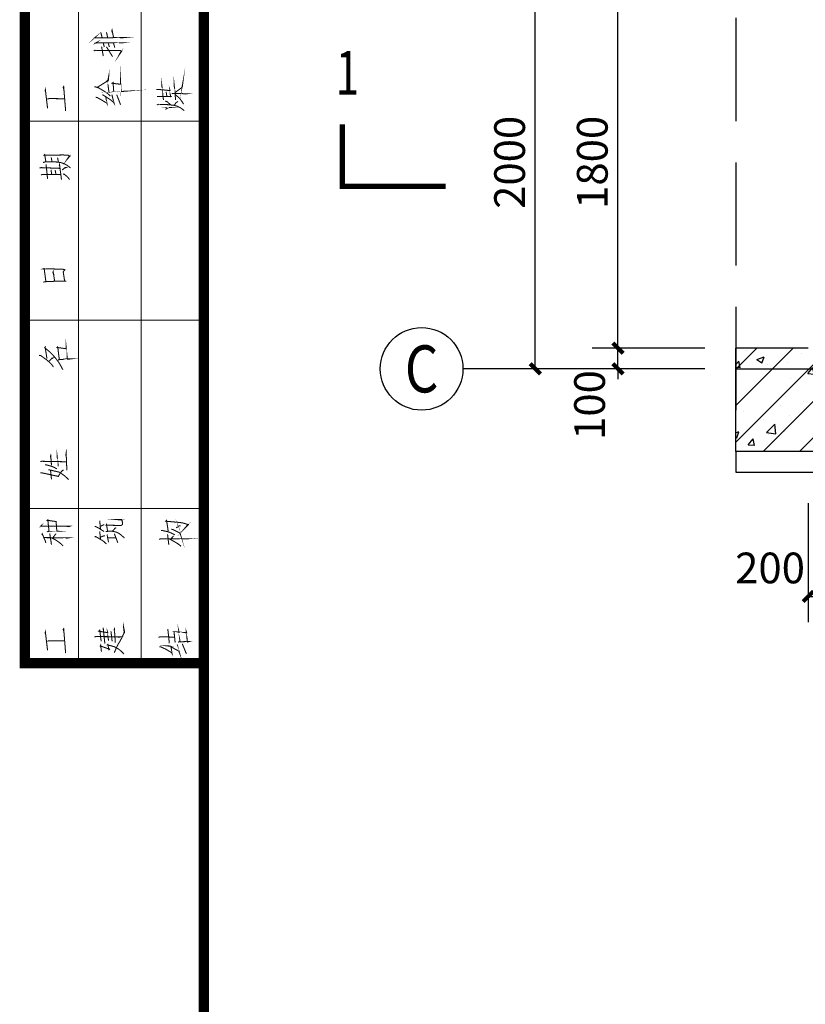
# Model space of a CAD drawing. Extents: x -425940 to 655905, y -75268 to 294065.
# Drawn here: x 563243 to 567044, y 115327 to 120094 of the extents above; entities that cross this region are included whole.
import ezdxf
from ezdxf.enums import TextEntityAlignment as Align

# ---------------------------------------------------------------- set-up
doc = ezdxf.new("R2010")
doc.units = 0
doc.header["$LTSCALE"] = 1000
doc.header["$MEASUREMENT"] = 0
doc.linetypes.add('DASH', pattern=[0.35, 0.25, -0.1])
for name, color, linetype in [('AXIS', 3, 'Continuous'), ('AXIS_TEXT', 7, 'Continuous'), ('DIM_SYMB', 3, 'Continuous'), ('DOTE', 8, 'Continuous'), ('PUB_DIM', 3, 'Continuous'), ('PUB_HATCH', 8, 'Continuous'), ('PUB_TEXT', 7, 'Continuous'), ('WALL', 2, 'Continuous'), ('战时大样', 7, 'Continuous')]:
    doc.layers.add(name, color=color, linetype=linetype)
doc.styles.add('_TCH_AXIS', font='COMPLEX', dxfattribs={"bigfont": 'GBCBIG'})
doc.styles.add('_TCH_DIM_T3', font='SIMPLEX', dxfattribs={"width": 0.7058823529411765, "bigfont": 'GBCBIG'})
doc.styles.add('_TCH_LABEL', font='COMPLEX', dxfattribs={"bigfont": 'GBCBIG'})
doc.styles.add('COMPLEX', font='COMPLEX')
doc.dimstyles.new('_TCH_ARCH&&50', dxfattribs={"dimtxt": 148.75, "dimasz": 50, "dimexe": 125, "dimexo": 150, "dimgap": 50, "dimtad": 1, "dimdec": 0, "dimzin": 0, "dimdsep": 46, "dimtxsty": '_TCH_DIM_T3', "dimblk": 'ARCHTICK', "dimcen": 0.09, "dimclrt": 7, "dimazin": 2, "dimtfac": 1, "dimtdec": 0, "dimtix": 1, "dimtmove": 2, "dimatfit": 3, "dimfxl": 1, "dimtolj": 1, "dimtzin": 0, "dimarcsym": 0})

# ---------------------------------------------------------------- blocks, each defined once
blk = doc.blocks.new('_ArchTick')
at = {"color": 0, "linetype": 'ByBlock', "const_width": 0.4}
blk.add_lwpolyline([(-0.5, -0.5), (0.5, 0.5)], dxfattribs=at)
blk = doc.blocks.new('*D926')
at = {"layer": 'Defpoints', "color": 0, "transparency": 16777216}
for p in [(565738.0825801514, 120403.7763769314), (566308.8165042677, 120403.7763769314), (566308.8165042677, 118403.7763774088)]:
    blk.add_point(p, dxfattribs=at)
at = {"layer": 'PUB_DIM', "color": 0, "lineweight": -2, "transparency": 16777216}
for p, q in [((566158.8165042677, 120403.7763769314), (565613.0825801514, 120403.7763769314)), ((565738.0825801514, 118403.7763774088), (565738.0825801514, 120403.7763769314)), ((566158.8165042677, 118403.7763774088), (565613.0825801514, 118403.7763774088))]:
    blk.add_line(p, q, dxfattribs=at)
at = {"layer": 'PUB_DIM', "color": 0, "lineweight": -2, "transparency": 16777216, "xscale": 50, "yscale": 50, "zscale": 50}
for p, rotation in [((565738.0825801514, 120403.7763769314), 90), ((565738.0825801514, 118403.7763774088), 270)]:
    blk.add_blockref('_ArchTick', p, dxfattribs=dict(at, rotation=rotation))
at = {"layer": 'PUB_DIM', "color": 7, "transparency": 16777216, "insert": (565613.7075801514, 119403.7763771702), "char_height": 148.75, "attachment_point": 5, "rotation": 90, "style": '_TCH_DIM_T3'}
blk.add_mtext('\\A1;2000', dxfattribs=at)
blk = doc.blocks.new('*D928')
at = {"layer": 'Defpoints', "color": 0, "transparency": 16777216}
for p in [(566138.0825801514, 118503.7763774083), (566708.8165042677, 118503.7763774083), (566708.8165042677, 118403.7763774088)]:
    blk.add_point(p, dxfattribs=at)
at = {"layer": 'PUB_DIM', "color": 0, "lineweight": -2, "transparency": 16777216}
for p, q in [((566138.0825801514, 118503.7763774083), (566138.0825801514, 118553.7763774083)), ((566558.8165042677, 118503.7763774083), (566013.0825801514, 118503.7763774083)), ((566138.0825801514, 118403.7763774088), (566138.0825801514, 118503.7763774083)), ((566558.8165042677, 118403.7763774088), (566013.0825801514, 118403.7763774088)), ((566138.0825801514, 118403.7763774088), (566138.0825801514, 118353.7763774088))]:
    blk.add_line(p, q, dxfattribs=at)
at = {"layer": 'PUB_DIM', "color": 0, "lineweight": -2, "transparency": 16777216, "xscale": 50, "yscale": 50, "zscale": 50}
for p, rotation in [((566138.0825801514, 118503.7763774083), 270), ((566138.0825801514, 118403.7763774088), 90)]:
    blk.add_blockref('_ArchTick', p, dxfattribs=dict(at, rotation=rotation))
at = {"layer": 'PUB_DIM', "color": 7, "transparency": 16777216, "insert": (566000.5825801514, 118228.7763774088), "char_height": 148.75, "attachment_point": 5, "rotation": 90, "style": '_TCH_DIM_T3'}
blk.add_mtext('\\A1;100', dxfattribs=at)
blk = doc.blocks.new('*D929')
at = {"layer": 'Defpoints', "color": 0, "transparency": 16777216}
for p in [(566138.0825801514, 120303.7763769315), (566708.8165042677, 120303.7763769315), (566708.8165042677, 118503.7763774083)]:
    blk.add_point(p, dxfattribs=at)
at = {"layer": 'PUB_DIM', "color": 0, "lineweight": -2, "transparency": 16777216}
for p, q in [((566558.8165042677, 120303.7763769315), (566013.0825801514, 120303.7763769315)), ((566138.0825801514, 118503.7763774083), (566138.0825801514, 120303.7763769315)), ((566558.8165042677, 118503.7763774083), (566013.0825801514, 118503.7763774083))]:
    blk.add_line(p, q, dxfattribs=at)
at = {"layer": 'PUB_DIM', "color": 0, "lineweight": -2, "transparency": 16777216, "xscale": 50, "yscale": 50, "zscale": 50}
for p, rotation in [((566138.0825801514, 120303.7763769315), 90), ((566138.0825801514, 118503.7763774083), 270)]:
    blk.add_blockref('_ArchTick', p, dxfattribs=dict(at, rotation=rotation))
at = {"layer": 'PUB_DIM', "color": 7, "transparency": 16777216, "insert": (566013.7075801514, 119403.77637717), "char_height": 148.75, "attachment_point": 5, "rotation": 90, "style": '_TCH_DIM_T3'}
blk.add_mtext('\\A1;1800', dxfattribs=at)
blk = doc.blocks.new('*D956')
at = {"layer": 'Defpoints', "color": 0, "transparency": 16777216}
for p in [(567058.8165042684, 117903.7763774088), (567258.816504267, 117903.7763774088), (567258.816504267, 117302.3342931024)]:
    blk.add_point(p, dxfattribs=at)
at = {"layer": 'PUB_DIM', "color": 0, "lineweight": -2, "transparency": 16777216}
for p, q in [((567058.8165042684, 117753.7763774088), (567058.8165042684, 117177.3342931024)), ((567258.816504267, 117753.7763774088), (567258.816504267, 117177.3342931024)), ((567058.8165042684, 117302.3342931024), (567258.816504267, 117302.3342931024))]:
    blk.add_line(p, q, dxfattribs=at)
at = {"layer": 'PUB_DIM', "color": 0, "lineweight": -2, "transparency": 16777216, "xscale": 50, "yscale": 50, "zscale": 50, "rotation": 180}
blk.add_blockref('_ArchTick', (567058.8165042684, 117302.3342931024), dxfattribs=at)
at = {"layer": 'PUB_DIM', "color": 0, "lineweight": -2, "transparency": 16777216, "xscale": 50, "yscale": 50, "zscale": 50}
blk.add_blockref('_ArchTick', (567258.816504267, 117302.3342931024), dxfattribs=at)
at = {"layer": 'PUB_DIM', "color": 7, "transparency": 16777216, "insert": (566873.8165042684, 117439.8342931023), "char_height": 148.75, "attachment_point": 5, "style": '_TCH_DIM_T3'}
blk.add_mtext('\\A1;200', dxfattribs=at)
blk = doc.blocks.new('_AXISO')
blk.add_circle((0, 0), 0.5)
at = {"layer": 'AXIS_TEXT', "style": 'COMPLEX', "width": 1.041666666666667}
blk.add_attdef('A', text='', height=0.56, dxfattribs=at).set_placement((-0.25, -0.28), (0.25, -0.28), align=Align.FIT)
blk = doc.blocks.new('YiJIa-标准景观图框-标准图框A0+1-1.000')
at = {"color": 3}
blk.add_line((-722.5000000000188, 253.0000000831158), (-722.5000000000188, 410.499999999967), dxfattribs=at)
for points, const_width in [([(-722.9500000000195, 253.0000000831158), (-739.824999990779, 253.0000000831158), (-739.824999990779, 410.499999999967), (-722.5000000000188, 410.499999999967)], 1), ([(-734.6499999934628, 253.0000000831158), (-734.6499999934628, 410.499999999967)], 0.1), ([(-728.5749999966652, 253.0000000831158), (-728.5749999966652, 410.499999999967)], 0.1), ([(-733.1350974188176, 313.5211970579292), (-733.0169871826662, 313.6156852470756), (-733.0169871826662, 313.6156852470756), (-733.0642312769784, 313.5684411525397), (-733.0642312769784, 313.5684411525397), (-730.2059635605116, 313.5920631996212), (-730.2059635605116, 313.5920631996212), (-730.4421840329657, 313.5684411525397), (-730.4421840329657, 313.5684411525397), (-730.6784045054961, 313.5920631996212)], 0.1), ([(-732.3555698596871, 313.6156852470756), (-732.4736800959895, 314.0881261916873)], 0.1), ([(-731.9303730093875, 314.1117482389179), (-731.812262773085, 313.5920631996212)], 0.1), ([(-731.2453336391778, 313.6156852470756), (-731.387065922711, 314.3007246169861), (-731.387065922711, 314.3007246169861), (-731.4106879698671, 314.2062364279152), (-731.4106879698671, 314.2062364279152), (-731.339821828177, 314.0408820972259)], 0.1), ([(-732.9933651353608, 313.0251340658631), (-732.8752548992076, 313.1196222548604), (-732.8752548992076, 313.1196222548604), (-732.9224989936689, 313.0960002075551), (-732.9224989936689, 313.0960002075551), (-730.324073796663, 313.0960002075551), (-730.324073796663, 313.0960002075551), (-730.5366722219629, 313.0723781602499), (-730.5366722219629, 313.0723781602499), (-730.7256485998082, 313.0960002075551)], 0.1), ([(-732.237459623459, 311.7967876091268), (-732.402813954223, 312.7180474517161)], 0.1), ([(-732.1429714344637, 312.6708033571811), (-732.237459623459, 313.0960002075551)], 0.1), ([(-731.339821828177, 311.7495435146654), (-731.9303730093875, 312.6944254044854)], 0.1), ([(-731.7413966313949, 313.0251340658631), (-731.6469084423958, 312.6708033571811)], 0.1), ([(-731.127223402877, 312.6235592627197), (-731.2453336391778, 313.0723781602499)], 0.1), ([(-733.1350974188176, 312.2928506012674), (-732.9933651353608, 312.3873387901156), (-732.9933651353608, 312.3873387901156), (-733.0642312769784, 312.3400946957288), (-733.0642312769784, 312.3400946957288), (-730.7020265525031, 312.3400946957288), (-730.7020265525031, 312.3400946957288), (-730.4894281275015, 312.3164726485727), (-730.4894281275015, 312.3164726485727), (-730.4421840329657, 312.2928506012674), (-730.4421840329657, 312.2928506012674), (-730.7020265525031, 311.9148978453547), (-730.7020265525031, 311.9148978453547), (-730.4894281275015, 312.3164726485727)], 0.1), ([(-731.4343100171724, 308.3165413620743), (-731.2217115918725, 308.3401634093041), (-731.2217115918725, 308.3401634093041), (-730.7492706471135, 308.3637854565347), (-730.7492706471135, 308.3637854565347), (-730.2532076549729, 308.38740750384), (-730.2532076549729, 308.38740750384), (-730.5130501746577, 308.3637854565347), (-730.5130501746577, 308.3637854565347), (-730.5602942691935, 309.1905571101277), (-730.5602942691935, 309.1905571101277), (-730.5602942691935, 309.0724468738251), (-730.5602942691935, 309.0724468738251), (-731.387065922711, 309.1669350628224), (-731.387065922711, 309.1669350628224), (-731.2925777337883, 309.2378012045144), (-731.2925777337883, 309.2378012045144), (-731.2217115918725, 308.3401634093041)], 0.1), ([(-732.8280108046715, 308.7653602597536), (-731.7413966313949, 309.4503996297387), (-731.7413966313949, 309.4503996297387), (-731.7177745841624, 309.8283523856524), (-731.7177745841624, 309.8283523856524), (-731.7886407258561, 309.4740216769694), (-731.7886407258561, 309.4740216769694), (-731.9067509620824, 309.3559114407415)], 0.1), ([(-726.4141073099714, 307.5396944749771), (-726.5794616408099, 309.0042614040192), (-726.5794616408099, 309.0042614040192), (-726.5794616408099, 308.9333952622535), (-726.5794616408099, 308.9333952622535), (-726.5322175462721, 308.7207968371774)], 0.1), ([(-725.2330049479192, 307.5396944749771), (-725.3747372313778, 308.9570173095578), (-725.3747372313778, 308.9570173095578), (-725.3747372313778, 308.8625291205615), (-725.3747372313778, 308.8625291205615), (-725.3274931369165, 308.6499306954117)], 0.1), ([(-725.2802490423807, 308.2719779394236), (-724.59520967232, 308.7916629787203), (-724.547965577786, 309.1696157348567), (-724.6188317194761, 308.7916629787203), (-724.7133199084752, 308.6735527427161)], 0.1), ([(-735.8809219636955, 306.4845470671769), (-736.0698983417648, 308.8467517914294), (-736.0698983417648, 308.8467517914294), (-736.1171424362989, 308.7758856497373), (-736.1171424362989, 308.7758856497373), (-736.0462762944595, 308.5632872245876)], 0.1), ([(-731.7886407258561, 309.0724468738251), (-731.694152536857, 308.3165413620743)], 0.1), ([(-727.0991466801794, 308.5554425064145), (-726.9574143967225, 308.5790645536451), (-726.9574143967225, 308.5790645536451), (-725.7763120343722, 308.4609543174172), (-725.7763120343722, 308.4609543174172), (-725.7999340816774, 308.5318204591838), (-725.7999340816774, 308.5318204591838), (-725.7290679399125, 307.8704031363548), (-725.7290679399125, 307.8704031363548), (-725.6109577037574, 307.8940251835854), (-725.6109577037574, 307.8940251835854)], 0.1), ([(-737.628953459655, 306.7443895868626), (-737.841551884953, 308.5396651773569), (-737.841551884953, 308.5396651773569), (-737.8651739322582, 308.4451769883606), (-737.8651739322582, 308.4451769883606), (-737.8179298377969, 308.3034447049765)], 0.1), ([(-733.0878533242835, 308.8126043541404), (-732.969743087981, 308.8126043541404), (-732.969743087981, 308.8126043541404), (-732.686278521215, 308.7181161652177), (-732.686278521215, 308.7181161652177), (-732.402813954223, 308.5527618344547), (-732.402813954223, 308.5527618344547), (-732.0484832454664, 308.3401634093041), (-732.0484832454664, 308.3401634093041), (-731.812262773085, 308.1748090785411), (-731.812262773085, 308.1748090785411), (-731.5524202534002, 307.9385886061607)], 0.1), ([(-732.3319478124581, 308.0566988422395), (-732.2610816706915, 308.0330767950834), (-732.2610816706915, 308.0330767950834), (-731.7413966313949, 307.7023681337803), (-731.7413966313949, 307.7023681337803), (-731.5287982061695, 307.5606358502471), (-731.5287982061695, 307.5606358502471), (-731.2453336391778, 307.3244153778667), (-731.2453336391778, 307.3244153778667), (-731.1980895447929, 307.2535492360264), (-731.1980895447929, 307.2535492360264), (-731.4106879698671, 308.0803208896184)], 0.1), ([(-730.5602942691935, 307.0881949053371), (-730.9382470251063, 308.0566988422395)], 0.1), ([(-726.0833986486692, 307.8940251835854), (-726.1542647903594, 308.3428440811156)], 0.1), ([(-725.6109577037574, 308.1538677033448), (-725.5637136092232, 308.1774897505754), (-725.5637136092232, 308.1774897505754), (-724.146390774568, 308.1538677033448), (-724.3117451054045, 308.1302456560404), (-724.547965577786, 308.1538677033448)], 0.1), ([(-725.2566269952246, 308.0593795143484), (-724.9495403810765, 307.7995369945136), (-724.9495403810765, 307.7995369945136), (-724.7841860503145, 307.6341826638252), (-724.6660758140139, 307.4452062859798), (-724.547965577786, 307.3034740024475), (-724.477099436092, 307.1381196717591)], 0.1), ([(-737.6525755069603, 307.6420273821475), (-737.4635991291893, 307.6892714766825), (-737.4635991291893, 307.6892714766825), (-735.9754101526929, 307.6656494293773)], 0.1), ([(-732.969743087981, 307.8204783699337), (-732.8043887573664, 307.7732342753231), (-732.8043887573664, 307.7732342753231), (-732.3791919069924, 307.5370138030173), (-732.3791919069924, 307.5370138030173), (-731.9067509620824, 307.2535492360264), (-731.9067509620824, 307.2535492360264), (-731.8831289149263, 307.2063051415651), (-731.8831289149263, 307.2063051415651), (-732.001239151005, 307.8913445116248)], 0.1), ([(-727.0046584911839, 307.0672535300671), (-726.8629262077253, 307.1381196717591), (-726.8629262077253, 307.1381196717591), (-726.9101703022611, 307.1144976246776), (-726.9101703022611, 307.1144976246776), (-726.2251309319769, 307.1144976246776), (-726.2251309319769, 307.1144976246776), (-725.9416663652105, 307.0908755772232), (-725.9416663652105, 307.0908755772232), (-725.6818238453749, 307.0672535300671), (-725.6818238453749, 307.0672535300671), (-725.4692254202259, 307.0436314827618), (-725.4692254202259, 307.0436314827618), (-725.2802490423807, 306.9963873883005), (-725.2802490423807, 306.9963873883005), (-725.0912726646097, 306.9491432937655), (-725.0912726646097, 306.9491432937655), (-724.9259183335494, 306.878277152148), (-724.9259183335494, 306.878277152148), (-724.7605640030839, 306.7837889631508), (-724.59520967232, 306.6656787268491), (-724.4062332943272, 306.5239464433159)], 0.1), ([(-726.248752979282, 307.8940251835854), (-726.248752979282, 307.8940251835854), (-726.9101703022611, 307.8940251835854), (-726.9101703022611, 307.8940251835854), (-727.0282805384892, 307.8704031363548)], 0.1), ([(-725.7645010108686, 307.8940251835854), (-726.4022962863934, 307.8940251835854)], 0.1), ([(-726.248752979282, 307.4452062859798), (-726.0833986486692, 307.3979621914448), (-726.0833986486692, 307.3979621914448), (-725.70544589268, 307.0672535300671)], 0.1), ([(-725.3511151842218, 307.0436314827618), (-725.2093829006885, 307.279851955366), (-725.2093829006885, 307.279851955366), (-725.1148947116168, 307.3507180969834), (-725.1148947116168, 307.3507180969834), (-724.9967844756144, 307.3979621914448)], 0.1), ([(-726.2251309319769, 306.6420566795439), (-725.8944222706747, 306.8310330576867), (-725.8944222706747, 306.8310330576867), (-725.7999340816774, 306.8310330576867), (-725.7999340816774, 306.8310330576867), (-725.6818238453749, 306.8310330576867), (-725.6818238453749, 306.8310330576867), (-725.9180443179055, 306.8074110103069)], 0.1), ([(-739.824999990779, 305.5000000553998), (-722.5000000000188, 305.5000000553998)], 0.1), ([(-737.7943077904915, 301.5660639896657), (-737.9124180267942, 302.2747254070307), (-737.9124180267942, 302.2747254070307), (-737.9832841684862, 302.2038592653396), (-737.9832841684862, 302.2038592653396), (-737.2510007038915, 302.2038592653396), (-737.2510007038915, 302.2038592653396), (-737.2037566093536, 302.2038592653396), (-737.2037566093536, 302.2038592653396), (-736.1407644834551, 302.2274813125703), (-736.1407644834551, 302.2274813125703), (-735.7391896803134, 302.2038592653396), (-735.7391896803134, 302.2038592653396), (-735.5029692077829, 302.1802372181835), (-735.5029692077829, 302.1802372181835), (-735.432103066091, 302.1566151708782), (-735.432103066091, 302.1566151708782), (-735.7391896803134, 301.8022844621207), (-735.7391896803134, 301.8022844621207), (-735.5265912550864, 302.1329931236476)], 0.1), ([(-738.0777723574835, 301.4951978480483), (-737.8179298377969, 301.5660639896657), (-737.8179298377969, 301.5660639896657), (-737.2982447984255, 301.5660639896657), (-737.2982447984255, 301.5660639896657), (-736.7313156643692, 301.5424419424351), (-736.7313156643692, 301.5424419424351), (-736.3769849557616, 301.4951978480483), (-736.3769849557616, 301.4951978480483), (-735.9990321999982, 301.3770876117467), (-735.9990321999982, 301.3770876117467), (-735.7628117276168, 301.2353553283626), (-735.7628117276168, 301.2353553283626), (-735.4084810187856, 300.975512808677)], 0.1), ([(-737.628953459655, 299.9125206827791), (-737.7706857431882, 301.3062214700547)], 0.1), ([(-737.2037566093536, 301.5896860370456), (-737.2746227511203, 301.9912608401144)], 0.1), ([(-736.5895833809124, 301.5424419424351), (-736.5895833809124, 301.5896860370456), (-736.5895833809124, 301.5896860370456), (-736.660449522679, 301.9676387928837)], 0.1), ([(-736.282496766988, 299.841654540938), (-736.4714731449081, 301.3062214700547), (-736.4714731449081, 301.3062214700547), (-736.4950951920642, 301.2353553283626), (-736.4950951920642, 301.2353553283626), (-736.4242290503721, 301.1408671393663)], 0.1), ([(-738.4084810187857, 300.9518907614463), (-738.2667487354015, 300.9991348558331), (-738.2667487354015, 300.9991348558331), (-736.4242290503721, 300.928268714142)], 0.1), ([(-738.2667487354015, 300.2904734386173), (-738.1250164518683, 300.3377175330786), (-738.1250164518683, 300.3377175330786), (-736.3533629086055, 300.3377175330786)], 0.1), ([(-737.227378656659, 300.3613395803093), (-737.2982447984255, 300.7865364306833)], 0.1), ([(-736.8258038535156, 300.38496162754), (-736.8966699952075, 300.7629143834527)], 0.1), ([(-736.2116306250724, 300.7629143834527), (-735.928166058157, 301.0227569030637), (-735.928166058157, 301.0227569030637), (-735.8100558220035, 301.0227569030637), (-735.8100558220035, 301.0227569030637), (-736.0226542473034, 300.928268714142)], 0.1), ([(-736.1407644834551, 300.38496162754), (-736.0226542473034, 300.3613395803093), (-736.0226542473034, 300.3613395803093), (-735.7864337746984, 300.1723632023156), (-735.7864337746984, 300.1723632023156), (-735.6210794440856, 300.0070088716263), (-735.6210794440856, 300.0070088716263), (-735.5029692077829, 299.841654540938)], 0.1), ([(-738.0541503103273, 289.9082294017487), (-737.8179298377969, 289.9554734962846), (-737.8179298377969, 289.9554734962846), (-737.2982447984255, 289.9790955434407), (-737.2982447984255, 289.9790955434407), (-736.7549377116744, 290.002717590746), (-736.7549377116744, 290.002717590746), (-736.6840715699077, 290.002717590746), (-736.6840715699077, 290.002717590746), (-736.3061188140697, 290.002717590746), (-736.3061188140697, 290.002717590746), (-735.8100558220035, 290.002717590746), (-735.8100558220035, 290.002717590746), (-735.9754101526929, 290.002717590746), (-735.9754101526929, 290.002717590746), (-736.1171424362989, 290.9239774331861), (-736.1171424362989, 290.9239774331861), (-735.9517881054621, 291.1129538111807), (-735.9517881054621, 291.1129538111807), (-736.1643865307601, 291.160197905642), (-736.1643865307601, 291.160197905642), (-736.4478510976029, 291.160197905642), (-736.4478510976029, 291.160197905642), (-736.9911581840557, 291.1838199528727), (-736.9911581840557, 291.1838199528727), (-737.5580873181866, 291.207442000177), (-737.5580873181866, 291.207442000177), (-738.030528262873, 291.207442000177), (-738.030528262873, 291.207442000177), (-737.9596621212555, 291.2310640474823), (-737.9596621212555, 291.2310640474823), (-737.7943077904915, 289.9790955434407)], 0.1), ([(-736.9439140896689, 290.002717590746), (-737.0856463731257, 290.9239774331861), (-737.0856463731257, 290.9239774331861), (-737.1092684203581, 290.8294892442643), (-737.1092684203581, 290.8294892442643), (-737.0147802315084, 290.61689081904)], 0.1), ([(-739.824999990779, 286.237411555391), (-722.5000000000188, 286.237411555391)], 0.1), ([(-736.6116640784024, 282.3537503907498), (-736.5407979365633, 282.4009944853603), (-736.5407979365633, 282.4009944853603), (-735.9502467557218, 282.4482385797471), (-735.9502467557218, 282.4482385797471), (-735.8793806138825, 282.4718606269778), (-735.8793806138825, 282.4718606269778), (-735.4541837635085, 282.4718606269778), (-735.4541837635085, 282.4718606269778), (-735.6431601413539, 282.4482385797471), (-735.6431601413539, 282.4482385797471), (-735.7140262831931, 282.4482385797471), (-735.7140262831931, 282.4482385797471), (-735.8321365194212, 283.6057188947168), (-735.8321365194212, 283.6057188947168), (-735.8321365194212, 283.5820968474861), (-735.8321365194212, 283.5820968474861), (-735.8321365194212, 283.4639866111845), (-735.8321365194212, 283.4639866111845), (-736.7061522674018, 283.5820968474861), (-736.7061522674018, 283.5820968474861), (-736.658908172864, 283.6293409419475), (-736.658908172864, 283.6293409419475), (-736.6352861256349, 283.5584748002555), (-736.6352861256349, 283.5584748002555), (-736.4935538421018, 282.4246165324419)], 0.1), ([(-737.7219002989119, 282.4954826743567), (-737.6982782516831, 282.5663488159742), (-737.6982782516831, 282.5663488159742), (-737.8636325823705, 283.6293409419475), (-737.8636325823705, 283.6293409419475), (-737.9108766769064, 283.5584748002555), (-737.9108766769064, 283.5584748002555), (-737.6746562043777, 283.3694984221872), (-737.6746562043777, 283.3694984221872), (-737.4148136847658, 283.1568999971867), (-737.4148136847658, 283.1568999971867), (-737.2022152595424, 282.9443015719623), (-737.2022152595424, 282.9443015719623), (-736.9896168343918, 282.7080810995819), (-736.9896168343918, 282.7080810995819), (-736.777018409092, 282.4482385797471), (-736.777018409092, 282.4482385797471), (-736.5644199838684, 282.1647740128308), (-736.5644199838684, 282.1647740128308), (-736.375443606023, 281.8576873987583), (-736.375443606023, 281.8576873987583), (-736.3518215587925, 281.8104433041478), (-736.3518215587925, 281.8104433041478), (-736.2573333697951, 281.6214669261542), (-736.2573333697951, 281.6214669261542), (-736.1392231334945, 281.4324905482351)], 0.1), ([(-738.4541837635085, 282.8261913357344), (-738.2888294328936, 282.8025692885783), (-738.2888294328936, 282.8025692885783), (-737.9108766769064, 282.5191047214382), (-737.9108766769064, 282.5191047214382), (-737.6746562043777, 282.3537503907498), (-737.6746562043777, 282.3537503907498), (-737.4620577792272, 282.1647740128308), (-737.4620577792272, 282.1647740128308), (-737.2258373067713, 281.9285535403758), (-737.2258373067713, 281.9285535403758), (-737.060482976082, 281.6923330679208)], 0.1), ([(-737.4620577792272, 282.235640154672), (-737.4384357319219, 282.2828842490578), (-737.4384357319219, 282.2828842490578), (-737.2258373067713, 282.5427267687435), (-737.2258373067713, 282.5427267687435), (-737.1077270706196, 282.5663488159742), (-737.1077270706196, 282.5663488159742), (-737.2730814013071, 282.4718606269778)], 0.1), ([(-736.5880420310974, 272.0659945428786), (-736.7061522674018, 273.0581205272345), (-736.7061522674018, 273.0581205272345), (-736.7061522674018, 272.9400102911557), (-736.7061522674018, 272.9400102911557), (-736.658908172864, 272.821900054854)], 0.1), ([(-735.7612703776545, 271.6880417871141), (-735.8321365194212, 273.3415850942254), (-735.8321365194212, 273.3415850942254), (-735.8557585667264, 273.1762307635361), (-735.8557585667264, 273.1762307635361), (-735.8085144721905, 272.8927661965452)], 0.1), ([(-737.2494593540765, 272.1604827318758), (-737.3203254957685, 273.1053646217704), (-737.3203254957685, 273.1053646217704), (-737.3439475429245, 273.0344984801529), (-737.3439475429245, 273.0344984801529), (-737.3203254957685, 272.8927661965452)], 0.1), ([(-738.3360735272058, 272.5384354878631), (-738.1943412438965, 272.5620575350192), (-738.1943412438965, 272.5620575350192), (-735.8085144721905, 272.5148134405579)], 0.1), ([(-738.3360735272058, 271.4518213146591), (-738.2179632909798, 271.4518213146591), (-738.2179632909798, 271.4518213146591), (-736.5880420310974, 271.0974906060517), (-736.5880420310974, 271.0974906060517), (-736.5171758894071, 271.2392228894348), (-736.5171758894071, 271.2392228894348), (-736.3990656531046, 271.4045772201232), (-736.3990656531046, 271.4045772201232), (-736.3045774642565, 271.5463095036564), (-736.3045774642565, 271.5463095036564), (-736.1864672279559, 271.6644197398844), (-736.1864672279559, 271.6644197398844), (-736.0683569918006, 271.7352858815755)], 0.1), ([(-737.8872546296011, 272.2077268264864), (-737.7219002989119, 272.2077268264864), (-737.7219002989119, 272.2077268264864), (-737.2730814013071, 272.0896165901838), (-737.2730814013071, 272.0896165901838), (-736.9896168343918, 271.9715063538813), (-736.9896168343918, 271.9715063538813), (-736.7297743146306, 271.8297740705727)], 0.1), ([(-737.5565459682225, 271.7352858815755), (-737.4620577792272, 271.7352858815755), (-737.4620577792272, 271.7352858815755), (-737.060482976082, 271.6407976926537), (-737.060482976082, 271.6407976926537), (-736.7533963618613, 271.5699315508871), (-736.7533963618613, 271.5699315508871), (-736.5407979365633, 271.5226874563512), (-736.5407979365633, 271.5226874563512), (-736.375443606023, 271.4281992672793), (-736.375443606023, 271.4281992672793), (-736.1628451807996, 271.2864669839707), (-736.1628451807996, 271.2864669839707), (-735.9738688028052, 271.1447347004384), (-735.9738688028052, 271.1447347004384), (-735.7848924248852, 270.9793803697492), (-735.7848924248852, 270.9793803697492), (-735.5959160469653, 270.7904039917555)], 0.1), ([(-737.2494593540765, 270.8140260390608), (-737.3439475429245, 271.7116638343457)], 0.1), ([(-739.824999990779, 268.0000000751431), (-722.5000000000188, 268.0000000751431)], 0.1), ([(-737.6998196014944, 265.7368698717326), (-737.48722117642, 265.7841139661193), (-737.48722117642, 265.7841139661193), (-737.0147802315084, 265.7841139661193), (-737.0147802315084, 265.7841139661193), (-736.7785597589068, 265.8077360134237), (-736.7785597589068, 265.8077360134237), (-736.5423392866729, 265.7841139661193), (-736.5423392866729, 265.7841139661193), (-736.5895833809124, 265.7841139661193), (-736.5895833809124, 265.7841139661193), (-736.7313156643692, 265.8077360134237), (-736.7313156643692, 265.8077360134237), (-736.8021818062103, 266.7289958559393), (-736.8021818062103, 266.7289958559393), (-737.6761975544147, 266.8471060921663), (-737.6761975544147, 266.8471060921663), (-737.6053314124988, 266.8943501866277), (-737.6053314124988, 266.8943501866277), (-737.48722117642, 265.7841139661193)], 0.1), ([(-725.6603641835032, 265.9839213015555), (-725.518631900121, 265.9602992543248), (-725.518631900121, 265.9602992543248), (-725.046190955211, 265.7240787819444), (-725.046190955211, 265.7240787819444), (-724.8099704826824, 265.6059685456419), (-724.8099704826824, 265.6059685456419), (-724.7863484355989, 265.5351024039508), (-724.7863484355989, 265.5351024039508), (-724.9753248133698, 266.2437638212411)], 0.1), ([(-738.3612369243989, 266.2329328639478), (-738.2195046408675, 266.3510431000257), (-738.2195046408675, 266.3510431000257), (-738.2667487354015, 266.2801769583336), (-738.2667487354015, 266.2801769583336), (-735.4557251133215, 266.2801769583336), (-735.4557251133215, 266.2801769583336), (-735.5738353495478, 266.2329328639478), (-735.5738353495478, 266.2329328639478), (-735.8809219636955, 266.2801769583336)], 0.1), ([(-733.0776395283834, 266.2549041300688), (-732.9595292920809, 266.2312820827635), (-732.9595292920809, 266.2312820827635), (-732.628820630926, 266.0659277520742), (-732.628820630926, 266.0659277520742), (-732.3453560638616, 265.8769513741552), (-732.3453560638616, 265.8769513741552), (-732.1563796858686, 265.7588411379281)], 0.1), ([(-732.5107103945508, 266.0186836575383), (-732.5815765361664, 266.8218332637514)], 0.1), ([(-732.5107103945508, 266.2549041300688), (-732.2508678748641, 266.3966364134519), (-732.2508678748641, 266.3966364134519), (-732.1327576385635, 266.4202584606826)], 0.1), ([(-731.8256710244156, 265.806085232314), (-731.9201592132636, 266.4438805079869), (-731.9201592132636, 266.4438805079869), (-731.9674033078742, 266.3730143662212), (-731.9674033078742, 266.3730143662212), (-731.8256710244156, 266.3730143662212), (-731.8256710244156, 266.3730143662212), (-730.6918127568248, 266.349392318916), (-730.6918127568248, 266.349392318916), (-730.526458425988, 266.349392318916), (-730.526458425988, 266.349392318916), (-730.4319702369909, 266.3966364134519), (-730.4319702369909, 266.3966364134519), (-730.384726142455, 266.467502555143), (-730.384726142455, 266.467502555143), (-730.384726142455, 266.5619907441403), (-730.384726142455, 266.5619907441403), (-730.4083481897601, 266.8690773583619), (-730.4083481897601, 266.8690773583619), (-730.4319702369909, 266.9163214528232), (-730.4319702369909, 266.9163214528232), (-730.9044111819754, 266.9163214528232), (-730.9044111819754, 266.9163214528232), (-730.4319702369909, 266.8690773583619)], 0.1), ([(-731.3296080322748, 265.806085232314), (-731.0933875598208, 266.0895497992303), (-731.0933875598208, 266.0895497992303), (-730.9988993709727, 266.1367938937663)], 0.1), ([(-725.9910728449563, 265.7477008291751), (-725.9674507977257, 265.8658110654021), (-725.9674507977257, 265.8658110654021), (-726.1091830811826, 266.8343150023036), (-726.1091830811826, 266.8343150023036), (-726.1800492230255, 266.763448860687), (-726.1800492230255, 266.763448860687), (-726.014694892187, 266.7398268133072), (-726.014694892187, 266.7398268133072), (-725.9674507977257, 266.7398268133072), (-725.9674507977257, 266.7398268133072), (-724.9517027662138, 266.6453386243845), (-724.9517027662138, 266.6453386243845), (-724.9044586716777, 266.6453386243845), (-724.9044586716777, 266.6453386243845), (-724.5973720575317, 266.5980945299232), (-724.5973720575317, 266.5980945299232), (-724.3139074906909, 266.5272283881575), (-724.3139074906909, 266.5272283881575), (-724.1249311126963, 266.4563622464655), (-724.1249311126963, 266.4563622464655), (-724.0068208764684, 266.4091181519295), (-724.0068208764684, 266.4091181519295), (-724.4083956796862, 266.0075433487862), (-724.4083956796862, 266.0075433487862), (-724.0540649710042, 266.4327401990856), (-724.0540649710042, 266.4327401990856), (-724.1957972544631, 266.4799842936216)], 0.1), ([(-725.1879232386677, 266.1020315377825), (-724.9044586716777, 266.3146299630814), (-724.9044586716777, 266.3146299630814), (-724.7627263882938, 266.3146299630814)], 0.1), ([(-738.0777723574835, 265.3825391630496), (-738.1722605464062, 265.5006493992776), (-738.1722605464062, 265.5006493992776), (-738.1486384991737, 265.5478934938872), (-738.1486384991737, 265.5478934938872), (-737.9832841684862, 265.1699407379745), (-737.9832841684862, 265.1699407379745), (-737.9832841684862, 265.14631869052), (-737.9832841684862, 265.14631869052), (-737.8651739322582, 264.8864761709835), (-737.8651739322582, 264.8864761709835), (-737.7943077904915, 264.650255698454)], 0.1), ([(-737.9596621212555, 265.1699407379745), (-735.6210794440856, 265.14631869052), (-735.6210794440856, 265.14631869052), (-735.7628117276168, 265.122696643364), (-735.7628117276168, 265.122696643364), (-735.9045440110009, 265.14631869052)], 0.1), ([(-737.2510007038915, 264.4849013678402), (-737.4163550346535, 265.5715155411187)], 0.1), ([(-737.2982447984255, 265.1699407379745), (-736.8258038535156, 264.9337202654449), (-736.8258038535156, 264.9337202654449), (-736.4950951920642, 264.6974997929153), (-736.4950951920642, 264.6974997929153), (-736.2588747197575, 264.5085234150708), (-736.2588747197575, 264.5085234150708), (-736.1171424362989, 264.3667911315376)], 0.1), ([(-737.1092684203581, 265.1699407379745), (-736.8730479479769, 265.4770273521215), (-736.8730479479769, 265.4770273521215), (-736.8021818062103, 265.5478934938872)], 0.1), ([(-733.0776395283834, 265.2627781457875), (-732.9595292920809, 265.2627781457875), (-732.9595292920809, 265.2627781457875), (-732.3926001583974, 264.9320694842606), (-732.3926001583974, 264.9320694842606), (-732.1800017330975, 264.7903372008766), (-732.1800017330975, 264.7903372008766), (-732.0382694496407, 264.6486049172697), (-732.0382694496407, 264.6486049172697), (-731.9201592132636, 264.5541167284216)], 0.1), ([(-732.5107103945508, 265.026557673257), (-732.5815765361664, 265.7824631851579)], 0.1), ([(-732.5107103945508, 265.2155340513261), (-732.2744899220967, 265.3100222403971), (-732.2744899220967, 265.3100222403971), (-732.2036237804027, 265.3336442875532), (-732.2036237804027, 265.3336442875532), (-732.0618914968696, 265.3336442875532)], 0.1), ([(-732.0146474022611, 265.7588411379281), (-731.8020489771849, 265.7824631851579), (-731.8020489771849, 265.7824631851579), (-731.4949623628895, 265.806085232314), (-731.4949623628895, 265.806085232314), (-731.2114977961215, 265.7588411379281), (-731.2114977961215, 265.7588411379281), (-730.928033229206, 265.6879749961615), (-730.928033229206, 265.6879749961615), (-730.7390568512134, 265.5934868072388), (-730.7390568512134, 265.5934868072388), (-730.573702520524, 265.4753765709363), (-730.573702520524, 265.4753765709363), (-730.384726142455, 265.3100222403971), (-730.384726142455, 265.3100222403971), (-730.2429938592219, 265.1919120040209), (-730.2429938592219, 265.1919120040209), (-730.1957497644621, 265.1210458623289)], 0.1), ([(-731.7311828354183, 264.7194710591855), (-731.8729151188769, 265.4753765709363)], 0.1), ([(-731.7784269298795, 265.1446679095595), (-730.9988993709727, 265.1446679095595)], 0.1), ([(-730.8335450402088, 264.6722269646496), (-731.1642537015873, 265.5462427126283)], 0.1), ([(-726.841466545779, 265.015417364654), (-726.7233563094784, 265.0390394118847), (-726.7233563094784, 265.0390394118847), (-724.0068208764684, 265.0626614591154), (-724.0068208764684, 265.0626614591154), (-724.2194193016917, 265.0390394118847), (-724.2194193016917, 265.0390394118847), (-724.5737500103011, 265.0626614591154)], 0.1), ([(-726.6524901677844, 265.8658110654021), (-726.4398917427103, 265.8421890180223), (-726.4398917427103, 265.8421890180223), (-726.014694892187, 265.7477008291751), (-725.754852372575, 265.6532126401778), (-725.754852372575, 265.6532126401778), (-725.4950098528903, 265.5351024039508), (-725.4950098528903, 265.5351024039508), (-725.3060334748958, 265.4406142149535)], 0.1), ([(-725.8965846559591, 264.4721102779774), (-726.014694892187, 265.4878583094148)], 0.1), ([(-725.8257185141925, 265.0390394118847), (-725.4005216638931, 264.8028189393542), (-725.4005216638931, 264.8028189393542), (-725.1170570969011, 264.6374646086658), (-725.1170570969011, 264.6374646086658), (-724.9044586716777, 264.4957323251335), (-724.9044586716777, 264.4957323251335), (-724.7154822937596, 264.3303779944442)], 0.1), ([(-725.6603641835032, 265.0862835062715), (-725.4241437111237, 265.3461260259562)], 0.1), ([(-735.8809219636955, 253.9845470947446), (-736.0698983417648, 256.346751819369), (-736.0698983417648, 256.346751819369), (-736.1171424362989, 256.2758856775279), (-736.1171424362989, 256.2758856775279), (-736.0462762944595, 256.0632872523781)], 0.1), ([(-732.4398442528586, 255.1167545813739), (-732.5815765361664, 256.2033687546525), (-732.5815765361664, 256.2033687546525), (-732.6760647251655, 256.1088805656552), (-732.6760647251655, 256.1088805656552), (-731.8020489771849, 255.967148282122), (-731.8020489771849, 255.967148282122), (-731.8256710244156, 256.0380144239632), (-731.8256710244156, 256.0380144239632), (-731.7311828354183, 255.1876207231396)], 0.1), ([(-732.0855135441749, 254.9041561561496), (-732.2508678748641, 256.4632112742627)], 0.1), ([(-731.0697655125155, 254.998644345146), (-731.1642537015873, 256.3214789907304), (-731.1642537015873, 256.3214789907304), (-731.1878757488163, 256.2506128491129), (-731.1878757488163, 256.2506128491129), (-731.1406316542822, 256.1797467072727)], 0.1), ([(-731.1642537015873, 254.0301404081699), (-731.0697655125155, 254.2663608806249), (-731.0697655125155, 254.2663608806249), (-730.9988993709727, 254.455337258544), (-730.9988993709727, 254.455337258544), (-730.857167087514, 254.7388018254603), (-730.857167087514, 254.7388018254603), (-730.6918127568248, 255.0222663923021), (-730.6918127568248, 255.0222663923021), (-730.4792143315268, 255.4002191483639), (-730.4792143315268, 255.4002191483639), (-730.3374820479935, 255.7073057625855), (-730.3374820479935, 255.7073057625855), (-730.313860000763, 255.7545498570469), (-730.313860000763, 255.7545498570469), (-730.1721277173789, 256.014392376658), (-730.1721277173789, 256.014392376658), (-730.2902379534577, 256.6049435577213), (-730.2902379534577, 256.6049435577213), (-730.2902379534577, 256.581321510416), (-730.2902379534577, 256.581321510416), (-730.2193718117675, 256.0380144239632), (-730.2193718117675, 256.0380144239632), (-730.2902379534577, 255.7781719042775)], 0.1), ([(-724.9989468606751, 255.0583701782341), (-724.8099704826824, 255.0819922253902), (-724.8099704826824, 255.0819922253902), (-724.0776870181604, 255.1056142726209), (-724.0776870181604, 255.1056142726209), (-723.9359547347764, 255.1056142726209), (-723.9359547347764, 255.1056142726209), (-724.1013090654639, 255.0583701782341), (-724.1013090654639, 255.0583701782341), (-724.1957972544631, 256.0268741152856), (-724.1957972544631, 256.0268741152856), (-724.1721752071577, 255.9560079734445), (-724.1721752071577, 255.9560079734445), (-724.9989468606751, 256.0268741152856), (-724.9989468606751, 256.0268741152856), (-724.9044586716777, 256.0032520679804), (-724.9044586716777, 256.0032520679804), (-724.9280807189085, 256.0977402569767), (-724.9280807189085, 256.0977402569767), (-724.8099704826824, 255.1056142726209)], 0.1), ([(-737.628953459655, 254.2443896144293), (-737.841551884953, 256.0396652050729), (-737.841551884953, 256.0396652050729), (-737.8651739322582, 255.9451770160765), (-737.8651739322582, 255.9451770160765), (-737.8179298377969, 255.8034447325433)], 0.1), ([(-733.1012615756886, 255.5655734790532), (-732.9359072449248, 255.5891955263585), (-732.9359072449248, 255.5891955263585), (-730.5500804732916, 255.5655734790532), (-730.5500804732916, 255.5655734790532), (-730.7154348039809, 255.5183293845173), (-730.7154348039809, 255.5183293845173), (-730.928033229206, 255.5655734790532)], 0.1), ([(-731.3768521268107, 255.1167545813739), (-731.4949623628895, 256.08525851835)], 0.1), ([(-726.888710640315, 255.5071890757652), (-726.7942224513176, 255.5544331703748), (-726.7942224513176, 255.5544331703748), (-726.0855610339536, 255.5544331703748), (-726.0855610339536, 255.5544331703748), (-725.353277569357, 255.5308111229212)], 0.1), ([(-725.8493405615723, 254.9402599419325), (-725.8493405615723, 254.9638819892377), (-725.8493405615723, 254.9638819892377), (-725.9910728449563, 256.3103386820519)], 0.1), ([(-725.2824114275178, 255.0111260836245), (-725.4005216638931, 256.1449843514381)], 0.1), ([(-737.6525755069603, 255.1420274096397), (-737.4635991291893, 255.1892715042502), (-737.4635991291893, 255.1892715042502), (-735.9754101526929, 255.1656494570195)], 0.1), ([(-732.4162222056281, 254.1246285971672), (-732.4870883473947, 254.7624238726164), (-732.4870883473947, 254.7624238726164), (-732.5343324418542, 254.6679356837692), (-732.5343324418542, 254.6679356837692), (-732.3453560638616, 254.6206915892333), (-732.3453560638616, 254.6206915892333), (-731.6366946464228, 254.3608490696222), (-731.6366946464228, 254.3608490696222), (-731.6839387408841, 254.3136049751608), (-731.6839387408841, 254.3136049751608), (-731.8020489771849, 254.8332900144576), (-731.8020489771849, 254.8332900144576), (-731.8492930717207, 254.7860459198471), (-731.8492930717207, 254.7860459198471), (-731.471340315808, 254.6915577309253), (-731.471340315808, 254.6915577309253), (-731.1406316542822, 254.597069541928), (-731.1406316542822, 254.597069541928), (-730.928033229206, 254.4789593058492), (-730.928033229206, 254.4789593058492), (-730.7390568512134, 254.3608490696222), (-730.7390568512134, 254.3608490696222), (-730.5028363787576, 254.1718726916286), (-730.5028363787576, 254.1718726916286), (-730.3374820479935, 254.0065183609393), (-730.3374820479935, 254.0065183609393), (-730.2429938592219, 253.8884081247859)], 0.1), ([(-726.8178444984737, 254.6095512805548), (-726.6524901677844, 254.5859292332495), (-726.6524901677844, 254.5859292332495), (-726.2036712701815, 254.3733308081744), (-726.2036712701815, 254.3733308081744), (-725.6367421364234, 254.042622146723), (-725.6367421364234, 254.042622146723), (-725.5894980418858, 253.9481339577258), (-725.5894980418858, 253.9481339577258), (-725.6839862306592, 254.6095512805548), (-725.6839862306592, 254.6095512805548), (-725.8729626086539, 254.6804174222468), (-725.8729626086539, 254.6804174222468), (-725.9910728449563, 254.6804174222468), (-725.9910728449563, 254.6804174222468), (-725.8020964669637, 254.6567953750161), (-725.8020964669637, 254.6567953750161), (-725.0225689079057, 254.2315985245675), (-725.0225689079057, 254.2315985245675), (-724.9280807189085, 254.1843544301807), (-724.9280807189085, 254.1843544301807), (-724.8808366243725, 254.0662441939528), (-724.8808366243725, 254.0662441939528), (-725.0934350496724, 254.8221497057791)], 0.1), ([(-724.1957972544631, 253.9245119104205), (-724.5973720575317, 254.8930158475457)], 0.1)]:
    blk.add_lwpolyline(points, dxfattribs=dict(at, const_width=const_width))
at = {"color": 3, "const_width": 1}
blk.add_lwpolyline([(-722.5000000000188, 410.499999999967), (732.4999999999814, 410.499999999967), (732.4999999999814, -410.4999999998888), (-722.5000000000188, -410.4999999998888)], close=True, dxfattribs=at)

msp = doc.modelspace()

# ---------------------------------------------------------------- hatches: boundary and pattern name
at = {"layer": 'PUB_HATCH'}
h = msp.add_hatch(dxfattribs=at)
h.set_pattern_fill('钢筋混凝土', color=256, scale=50, style=0)
h.set_pattern_definition([(45, (0, 0), (-88.38834764831843, 88.38834764831844), []), (49.99999999999999, (0, 0), (358.6300913003767, -31.37606749129755), [37.5, -412.5]), (355, (0, 0), (-69.3756668065, 376.0960668500059), [30, -330]), (100.4514, (29.88584, -2.61467), (289.2546908570108, 344.7197710304768), [31.870095, -350.571056]), (46.18420000000002, (0, 100), (533.6205243128222, -82.75950716450905), [56.24999999999999, -618.7499999999999]), (96.6356, (44.4683725, 93.1033465), (467.3313527743517, 487.0589354502209), [47.805144, -525.8565]), (351.1842, (0, 100), (467.3309725668136, 487.0593004626623), [45, -495]), (21, (50, 75), (298.4535260592309, -201.3094453326694), [37.5, -412.5]), (326.0000000000001, (50, 75), (121.6576659607909, 362.5750225234265), [30, -330]), (71.4514, (74.8711165, 58.224197), (420.111314290745, 161.2652483549762), [31.870095, -350.571056]), (37.50000000000001, (0, 0), (6.079927658645334, 166.4469269156558), [0, -326, 0, -335, 0, -331.25]), (7.499999999999999, (0, 0), (131.5347687210743, 197.2058559411801), [0, -191, 0, -318.5, 0, -126.25]), (327.5, (-111.5, 0), (266.9112180862045, -11.27743586718988), [0, -125, 0, -390, 0, -517.5]), (317.5, (-161.5, 0), (291.5930846711931, 50.05249116615887), [0, -162.5, 0, -259, 0, -367.5])])
h.paths.add_polyline_path([(567225.4831709338, 118337.1097107421), (567058.8165042673, 118503.7763774109), (566708.8165042677, 118503.7763774088), (566708.8165042677, 118003.7763774088), (567258.8165042677, 118003.7763774088)])

# ---------------------------------------------------------------- linework, layer by layer
at = {"layer": 'AXIS'}
msp.add_line((566358.8165042677, 118403.7763774088), (565388.0825801514, 118403.7763774088), dxfattribs=at)
at = {"layer": 'DIM_SYMB', "const_width": 25}
msp.add_lwpolyline([(565304.6934676555, 119287.2762666749), (564804.6934676555, 119287.2762666749), (564804.6934676555, 119587.2762666749)], dxfattribs=at)
at = {"layer": 'DOTE', "linetype": 'Continuous'}
msp.add_line((566708.8165042677, 118403.7763774088), (572658.8165042679, 118403.7763774088), dxfattribs=at)
at = {"layer": 'WALL'}
for p, q in [((567058.8165042673, 118503.7763774109), (566708.8165042677, 118503.7763774088)), ((566708.8165042677, 118003.7763774088), (566708.8165042677, 118503.7763774088)), ((567258.8165042677, 118003.7763774088), (566708.8165042677, 118003.7763774088))]:
    msp.add_line(p, q, dxfattribs=at)
at = {"layer": '战时大样', "linetype": 'DASH', "ltscale": 2}
msp.add_lwpolyline([(566708.8165042677, 117903.7763774088), (572658.8165042679, 117903.7763774088), (572658.8165042679, 122903.776376932), (566708.8165042677, 122903.776376932)], close=True, dxfattribs=at)

# ---------------------------------------------------------------- block references
at = {"xscale": 50, "yscale": 50, "zscale": 50}
msp.add_blockref('YiJIa-标准景观图框-标准图框A0+1-1.000', (600259.5733903183, 104328.1741908208), dxfattribs=at)
at = {"layer": 'AXIS'}
ref = msp.add_blockref('_AXISO', (565188.0825801514, 118403.7763774088), dxfattribs=dict(at, xscale=400, yscale=400, zscale=400))
ref.add_attrib('A', 'C', dxfattribs={"layer": 'AXIS_TEXT', "height": 227.8453719378858, "style": '_TCH_AXIS'}).set_placement((565106.7092330307, 118289.8536914399), (565269.4559272721, 118289.8536914399), align=Align.FIT)

# ---------------------------------------------------------------- texts
at = {"layer": 'PUB_TEXT', "style": '_TCH_LABEL', "width": 0.7058823529411765}
msp.add_text('1', height=212.5, dxfattribs=at).set_placement((564772.5506105126, 119731.0262666749))

# ---------------------------------------------------------------- dimensions: what is measured, and where the dimension line sits
at = {"layer": 'PUB_DIM'}
for p1, p2, picture, middle in [((566308.8165042677, 118403.7763774088), (566308.8165042677, 120403.7763769314), '*D926', (565613.7075801514, 119403.7763771702)), ((566708.8165042677, 118503.7763774083), (566708.8165042677, 120303.7763769315), '*D929', (566013.7075801514, 119403.77637717))]:
    dim = msp.add_aligned_dim(p1=p1, p2=p2, distance=570.7339241163572, dimstyle='_TCH_ARCH&&50', dxfattribs=at)
    dim.commit()
    dim.dimension.update_dxf_attribs({"geometry": picture, "text_midpoint": middle})
for base, p1, p2, angle, picture, middle in [((566138.0825801514, 118503.7763774083), (566708.8165042677, 118403.7763774088), (566708.8165042677, 118503.7763774083), 90, '*D928', (566000.5825801514, 118228.7763774088)), ((567258.816504267, 117302.3342931024), (567058.8165042684, 117903.7763774088), (567258.816504267, 117903.7763774088), 0, '*D956', (566873.8165042684, 117439.8342931023))]:
    dim = msp.add_linear_dim(base=base, p1=p1, p2=p2, angle=angle, dimstyle='_TCH_ARCH&&50', dxfattribs=at)
    dim.commit()
    dim.dimension.update_dxf_attribs({"geometry": picture, "text_midpoint": middle, "dimtype": 129})

doc.saveas('drawing.dxf')
